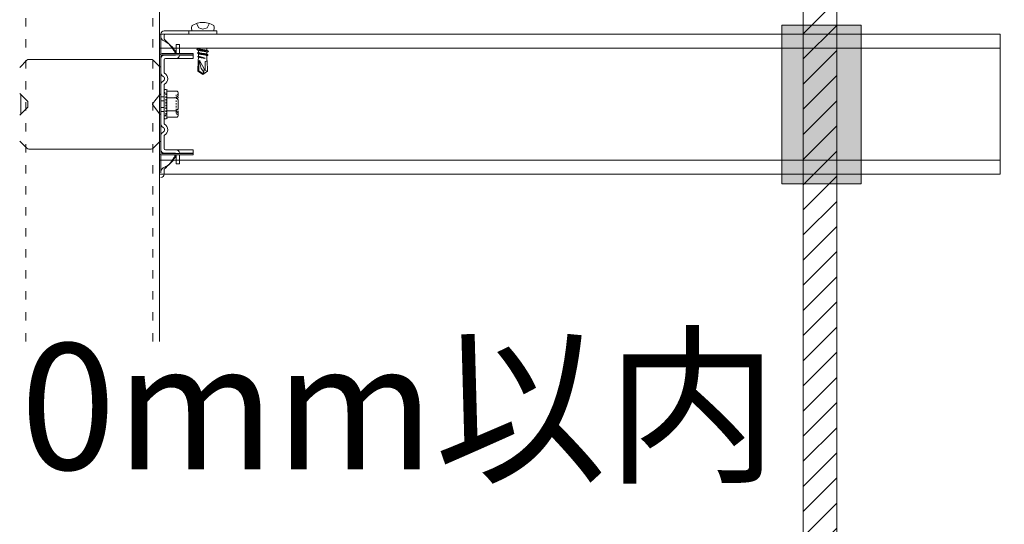
# Model space of a CAD drawing. Units: millimetres. Extents: x -4640 to 5402, y 7532 to 10228.
# Drawn here: x -323 to -253, y 9195 to 9231 of the extents above; entities that cross this region are included whole.
import ezdxf

# ---------------------------------------------------------------- set-up
doc = ezdxf.new("R2010")
doc.units = ezdxf.units.MM
for name, pattern in [('ACAD_ISO03W100', [30, 12, -18]), ('DASHED', [19.05, 12.7, -6.35]), ('DIVIDE', [1.25, 0.5, -0.25, 0, -0.25, 0, -0.25]), ('DOT', [0.25, 0, -0.25])]:
    doc.linetypes.add(name, pattern=pattern)
doc.layers.get('0').update_dxf_attribs({"lineweight": 18})
doc.layers.get('Defpoints').update_dxf_attribs({"lineweight": 9})
doc.layers.add('下地', color=7, linetype='Continuous', lineweight=9)
doc.layers.add('寸法', color=4, linetype='Continuous', lineweight=9)
doc.styles.add('明朝', font='txt')
doc.dimstyles.new('納まり図', dxfattribs={"dimscale": 3, "dimtxt": 3, "dimasz": 1.1, "dimexe": 0, "dimexo": 5, "dimgap": 1, "dimtad": 1, "dimdec": 1, "dimdsep": 46, "dimtxsty": '明朝', "dimblk": 'ORIGIN', "dimcen": 3, "dimclrd": 256, "dimclre": 256, "dimclrt": 7, "dimadec": 0, "dimazin": 0, "dimtfac": 1, "dimtdec": 1, "dimtix": 1, "dimtmove": 1, "dimatfit": 2, "dimldrblk": 'OPEN30', "dimfxl": 1, "dimlwd": -1, "dimlwe": -1, "dimarcsym": 0})

# ---------------------------------------------------------------- blocks, each defined once
blk = doc.blocks.new('_Origin')
at = {"color": 0, "linetype": 'ByBlock', "lineweight": -2}
blk.add_line((0, 0), (-1, 0), dxfattribs=at)
blk.add_circle((0, 0), 0.5, dxfattribs=at)
blk = doc.blocks.new('*D40')
at = {"layer": 'Defpoints', "color": 0, "transparency": 16777216}
for p in [(-266.457, 9177.97), (-252.906, 9164.849), (-266.457, 9158.713)]:
    blk.add_point(p, dxfattribs=at)
at = {"layer": '寸法', "transparency": 16777216}
for p, q in [((-271.781, 9193.397), (-334.61, 9193.397)), ((-259.682, 9177.97), (-271.781, 9193.397)), ((-252.906, 9179.849), (-252.906, 9177.97)), ((-266.457, 9173.713), (-266.457, 9177.97)), ((-256.206, 9177.97), (-263.157, 9177.97))]:
    blk.add_line(p, q, dxfattribs=at)
at = {"layer": '寸法', "transparency": 16777216, "xscale": 3.3, "yscale": 3.3, "zscale": 3.3, "rotation": 180}
blk.add_blockref('_Origin', (-266.457, 9177.97), dxfattribs=at)
at = {"layer": '寸法', "transparency": 16777216, "xscale": 3.3, "yscale": 3.3, "zscale": 3.3}
blk.add_blockref('_Origin', (-252.906, 9177.97), dxfattribs=at)
at = {"layer": '寸法', "color": 7, "transparency": 16777216, "insert": (-303.196, 9202.311), "char_height": 9, "attachment_point": 5, "style": '明朝'}
blk.add_mtext('150mm以内', dxfattribs=at)
blk = doc.blocks.new('_Open30')
at = {"color": 0, "linetype": 'ByBlock', "lineweight": -2}
for p, q in [((-1, 0.268), (0, 0)), ((0, 0), (-1, -0.268)), ((0, 0), (-1, 0))]:
    blk.add_line(p, q, dxfattribs=at)

msp = doc.modelspace()

# ---------------------------------------------------------------- hatches: boundary and pattern name
at = {"layer": '下地'}
h = msp.add_hatch(dxfattribs=at)
h.set_pattern_fill('ANSI31', color=1, scale=0.4)
h.set_pattern_definition([(45, (-6097.5163, 8948.1367), (-0.8980256, 0.8980256), [])])
h.paths.add_polyline_path([(-267.555, 9051.765), (-265.155, 9051.765), (-265.155, 9397.074), (-267.555, 9397.074)])
h = msp.add_hatch(color=1, dxfattribs=at)
h.dxf.hatch_style = 1
h.paths.add_polyline_path([(-269.087, 9230.713), (-263.419, 9230.713), (-263.419, 9219.38), (-269.087, 9219.38)])

# ---------------------------------------------------------------- linework, layer by layer
at = {"ltscale": 0.1}
for p, q in [((-313.408, 9228.659), (-313.408, 9230.066)), ((-309.408, 9230.306), (-313.168, 9230.306)), ((-313.168, 9230.306), (-309.408, 9230.306)), ((-313.168, 9229.706), (-313.168, 9229.966)), ((-309.408, 9230.066), (-313.068, 9230.066)), ((-311.408, 9230.306), (-311.408, 9230.066)), ((-311.163, 9230.306), (-309.636, 9230.306)), ((-309.408, 9230.306), (-309.408, 9230.066)), ((-312.308, 9228.686), (-312.308, 9229.326)), ((-312.068, 9229.326), (-312.308, 9229.326)), ((-312.068, 9228.686), (-312.068, 9229.326)), ((-310.716, 9229.066), (-310.716, 9229.051)), ((-310.118, 9229.051), (-310.118, 9228.906)), ((-313.508, 9228.486), (-313.508, 9227.766)), ((-313.408, 9227.31), (-313.408, 9228.486)), ((-313.408, 9228.486), (-313.408, 9221.646)), ((-311.108, 9228.686), (-313.308, 9228.686)), ((-311.108, 9228.586), (-313.308, 9228.586)), ((-312.408, 9228.566), (-313.168, 9228.566)), ((-312.068, 9228.566), (-312.068, 9228.586)), ((-311.108, 9228.566), (-312.068, 9228.566)), ((-311.108, 9228.586), (-311.108, 9228.686)), ((-311.108, 9228.326), (-311.108, 9228.566)), ((-310.711, 9228.401), (-310.731, 9228.193)), ((-310.716, 9228.903), (-310.716, 9228.771)), ((-310.711, 9228.646), (-310.711, 9228.513)), ((-310.711, 9228.396), (-310.711, 9228.358)), ((-310.118, 9228.771), (-310.118, 9228.626)), ((-310.113, 9228.513), (-310.113, 9228.263)), ((-323.48, 9227.694), (-322.967, 9228.207)), ((-322.825, 9228.266), (-314.091, 9228.266)), ((-313.476, 9227.734), (-313.95, 9228.207)), ((-313.168, 9227.31), (-313.168, 9228.226)), ((-312.067, 9228.326), (-313.068, 9228.326)), ((-311.108, 9228.326), (-312.067, 9228.326)), ((-310.113, 9228.301), (-310.096, 9228.056)), ((-313.408, 9223.67), (-313.408, 9226.461)), ((-313.168, 9223.67), (-313.168, 9226.461)), ((-323.48, 9225.837), (-322.908, 9225.266)), ((-313.48, 9225.77), (-313.99, 9225.09)), ((-313.408, 9225.746), (-313.408, 9224.386)), ((-313.168, 9226.058), (-313.168, 9224.073)), ((-313.016, 9226.106), (-313.121, 9226.106)), ((-312.968, 9224.073), (-312.968, 9226.058)), ((-312.968, 9225.996), (-312.301, 9225.996)), ((-312.163, 9225.858), (-312.163, 9225.771)), ((-323.48, 9224.294), (-322.908, 9224.866)), ((-322.908, 9225.266), (-322.908, 9224.866)), ((-313.48, 9224.362), (-313.99, 9225.042)), ((-312.163, 9225.296), (-312.163, 9224.831)), ((-312.301, 9224.143), (-312.968, 9224.143)), ((-312.163, 9224.356), (-312.163, 9224.281)), ((-313.121, 9224.026), (-313.016, 9224.026)), ((-313.408, 9221.646), (-313.408, 9222.821)), ((-313.168, 9221.906), (-313.168, 9222.821)), ((-323.48, 9222.437), (-322.967, 9221.924)), ((-313.476, 9222.397), (-313.95, 9221.924)), ((-313.508, 9221.646), (-313.508, 9222.366)), ((-314.091, 9221.866), (-322.825, 9221.866)), ((-313.408, 9220.166), (-313.408, 9221.472)), ((-311.108, 9221.546), (-313.308, 9221.546)), ((-311.108, 9221.446), (-313.308, 9221.446)), ((-312.408, 9221.566), (-313.168, 9221.566)), ((-312.067, 9221.806), (-313.068, 9221.806)), ((-312.308, 9221.446), (-312.308, 9220.806)), ((-311.108, 9221.566), (-312.068, 9221.566)), ((-312.068, 9221.566), (-312.068, 9221.546)), ((-312.068, 9221.446), (-312.068, 9220.806)), ((-311.108, 9221.806), (-312.067, 9221.806)), ((-311.108, 9221.806), (-311.108, 9221.566)), ((-311.108, 9221.446), (-311.108, 9221.546)), ((-312.068, 9220.806), (-312.308, 9220.806)), ((-313.168, 9220.066), (-313.168, 9220.426))]:
    msp.add_line(p, q, dxfattribs=at)
at = {"linetype": 'DASHED', "ltscale": 0.1}
for p, q in [((-313.168, 9225.586), (-313.408, 9225.586)), ((-313.408, 9225.306), (-313.168, 9225.306)), ((-313.408, 9224.826), (-313.168, 9224.826)), ((-313.168, 9224.546), (-313.408, 9224.546))]:
    msp.add_line(p, q, dxfattribs=at)
at = {"color": 7, "linetype": 'DIVIDE', "ltscale": 0.1}
msp.add_line((-312.163, 9225.798), (-312.163, 9224.291), dxfattribs=at)
at = {"ltscale": 0.1}
for points in [[(-311.178, 9230.683), (-311.201, 9230.611), (-311.211, 9230.536), (-311.208, 9230.458), (-311.193, 9230.383), (-311.166, 9230.311), (-311.161, 9230.301)], [(-309.626, 9230.686), (-309.723, 9230.741), (-309.823, 9230.788), (-309.926, 9230.828), (-310.033, 9230.858), (-310.143, 9230.881), (-310.253, 9230.896), (-310.366, 9230.903), (-310.481, 9230.901), (-310.591, 9230.891), (-310.701, 9230.871), (-310.811, 9230.846), (-310.916, 9230.811), (-311.018, 9230.768), (-311.116, 9230.716), (-311.183, 9230.678)], [(-310.853, 9230.841), (-310.686, 9230.521), (-310.398, 9230.418), (-310.108, 9230.521), (-309.948, 9230.813)], [(-309.643, 9230.298), (-309.616, 9230.371), (-309.598, 9230.446), (-309.596, 9230.523), (-309.606, 9230.598), (-309.628, 9230.671), (-309.633, 9230.688)], [(-310.721, 9229.056), (-310.723, 9229.053), (-310.726, 9229.053), (-310.728, 9229.053), (-310.731, 9229.051), (-310.733, 9229.051), (-310.736, 9229.048), (-310.738, 9229.048), (-310.741, 9229.046), (-310.743, 9229.046), (-310.746, 9229.043), (-310.748, 9229.043), (-310.751, 9229.041), (-310.753, 9229.041), (-310.756, 9229.038), (-310.758, 9229.038), (-310.761, 9229.036), (-310.763, 9229.036), (-310.766, 9229.033), (-310.768, 9229.033), (-310.771, 9229.031), (-310.773, 9229.031), (-310.776, 9229.028), (-310.778, 9229.028), (-310.781, 9229.026), (-310.783, 9229.026), (-310.786, 9229.023), (-310.788, 9229.023), (-310.791, 9229.023), (-310.793, 9229.021), (-310.796, 9229.018), (-310.798, 9229.018), (-310.801, 9229.016), (-310.803, 9229.013), (-310.806, 9229.013), (-310.808, 9229.013), (-310.811, 9229.011), (-310.813, 9229.011), (-310.816, 9229.008), (-310.818, 9229.006), (-310.821, 9229.003), (-310.823, 9229.003), (-310.826, 9229.001), (-310.828, 9229.001), (-310.831, 9228.998), (-310.833, 9228.996), (-310.836, 9228.993), (-310.838, 9228.991), (-310.841, 9228.988), (-310.843, 9228.986), (-310.846, 9228.983), (-310.846, 9228.981), (-310.843, 9228.978), (-310.841, 9228.976), (-310.838, 9228.976), (-310.836, 9228.973), (-310.833, 9228.973), (-310.828, 9228.971), (-310.821, 9228.971), (-310.816, 9228.968), (-310.808, 9228.966), (-310.803, 9228.966), (-310.796, 9228.963), (-310.791, 9228.963), (-310.783, 9228.961), (-310.776, 9228.958), (-310.771, 9228.958), (-310.763, 9228.956), (-310.758, 9228.956), (-310.751, 9228.953), (-310.746, 9228.953), (-310.738, 9228.951), (-310.733, 9228.951), (-310.726, 9228.951), (-310.721, 9228.948), (-310.713, 9228.948), (-310.708, 9228.946), (-310.701, 9228.946), (-310.693, 9228.943), (-310.688, 9228.943), (-310.681, 9228.943), (-310.676, 9228.941), (-310.668, 9228.941), (-310.663, 9228.941), (-310.656, 9228.938), (-310.651, 9228.938), (-310.643, 9228.938), (-310.636, 9228.936), (-310.631, 9228.936), (-310.623, 9228.936), (-310.618, 9228.933), (-310.611, 9228.933), (-310.603, 9228.933), (-310.598, 9228.933), (-310.591, 9228.931), (-310.586, 9228.931), (-310.578, 9228.931), (-310.571, 9228.931), (-310.566, 9228.928), (-310.558, 9228.928), (-310.553, 9228.928), (-310.546, 9228.928), (-310.538, 9228.926), (-310.533, 9228.926), (-310.526, 9228.926), (-310.521, 9228.926), (-310.513, 9228.926), (-310.506, 9228.923), (-310.501, 9228.923), (-310.493, 9228.923), (-310.488, 9228.923), (-310.481, 9228.923), (-310.473, 9228.921), (-310.468, 9228.921), (-310.461, 9228.921), (-310.456, 9228.921), (-310.448, 9228.921), (-310.441, 9228.918), (-310.436, 9228.918), (-310.428, 9228.918), (-310.421, 9228.918), (-310.416, 9228.918), (-310.408, 9228.918), (-310.403, 9228.916), (-310.396, 9228.916), (-310.388, 9228.916), (-310.383, 9228.916), (-310.376, 9228.916), (-310.371, 9228.913), (-310.363, 9228.913), (-310.356, 9228.913), (-310.351, 9228.913), (-310.343, 9228.913), (-310.338, 9228.911), (-310.331, 9228.911), (-310.323, 9228.911), (-310.318, 9228.911), (-310.311, 9228.911), (-310.306, 9228.908), (-310.298, 9228.908), (-310.291, 9228.908), (-310.286, 9228.908), (-310.278, 9228.906), (-310.273, 9228.906), (-310.266, 9228.906), (-310.258, 9228.906), (-310.253, 9228.903), (-310.246, 9228.903), (-310.241, 9228.903), (-310.233, 9228.903), (-310.226, 9228.901), (-310.221, 9228.901), (-310.213, 9228.901), (-310.208, 9228.898), (-310.201, 9228.898), (-310.193, 9228.898), (-310.188, 9228.896), (-310.181, 9228.896), (-310.176, 9228.896), (-310.168, 9228.893), (-310.163, 9228.893), (-310.156, 9228.891), (-310.151, 9228.891), (-310.143, 9228.891), (-310.136, 9228.888), (-310.131, 9228.888), (-310.123, 9228.886), (-310.118, 9228.886), (-310.111, 9228.883), (-310.106, 9228.883), (-310.098, 9228.881), (-310.093, 9228.881), (-310.086, 9228.878), (-310.081, 9228.878), (-310.073, 9228.876), (-310.068, 9228.876), (-310.061, 9228.873), (-310.053, 9228.873), (-310.048, 9228.871), (-310.041, 9228.868), (-310.036, 9228.868), (-310.028, 9228.866), (-310.023, 9228.863), (-310.016, 9228.863), (-310.011, 9228.861), (-310.008, 9228.861), (-310.006, 9228.858), (-310.003, 9228.858), (-310.001, 9228.856), (-309.998, 9228.856), (-309.998, 9228.853), (-309.998, 9228.851), (-309.998, 9228.848), (-309.998, 9228.846), (-309.998, 9228.843), (-310.001, 9228.841), (-310.003, 9228.838), (-310.006, 9228.836), (-310.008, 9228.833), (-310.011, 9228.831), (-310.013, 9228.831), (-310.016, 9228.828), (-310.018, 9228.826), (-310.021, 9228.826), (-310.023, 9228.823), (-310.026, 9228.821), (-310.028, 9228.818), (-310.031, 9228.818), (-310.033, 9228.816), (-310.036, 9228.816), (-310.038, 9228.813), (-310.041, 9228.813), (-310.043, 9228.811), (-310.046, 9228.808), (-310.048, 9228.808), (-310.051, 9228.806), (-310.053, 9228.806), (-310.056, 9228.803), (-310.058, 9228.803), (-310.061, 9228.801), (-310.063, 9228.801), (-310.066, 9228.798), (-310.068, 9228.798), (-310.071, 9228.796), (-310.073, 9228.796), (-310.076, 9228.793), (-310.078, 9228.791), (-310.081, 9228.791), (-310.083, 9228.788), (-310.086, 9228.788), (-310.088, 9228.786), (-310.091, 9228.786), (-310.093, 9228.783), (-310.096, 9228.783), (-310.098, 9228.781), (-310.101, 9228.781), (-310.103, 9228.781), (-310.106, 9228.778), (-310.108, 9228.776), (-310.111, 9228.776), (-310.113, 9228.773), (-310.116, 9228.773), (-310.118, 9228.773), (-310.121, 9228.771)], [(-310.721, 9229.058), (-310.718, 9229.056), (-310.718, 9229.053), (-310.716, 9229.051), (-310.713, 9229.048), (-310.711, 9229.046), (-310.708, 9229.043), (-310.708, 9229.041), (-310.706, 9229.038), (-310.706, 9229.036), (-310.703, 9229.033), (-310.701, 9229.031), (-310.698, 9229.028), (-310.696, 9229.026), (-310.696, 9229.023), (-310.693, 9229.023), (-310.691, 9229.021), (-310.688, 9229.018), (-310.686, 9229.016), (-310.683, 9229.016), (-310.681, 9229.013), (-310.678, 9229.011), (-310.676, 9229.011), (-310.673, 9229.008), (-310.671, 9229.008), (-310.668, 9229.006), (-310.666, 9229.006), (-310.663, 9229.006), (-310.658, 9229.006), (-310.656, 9229.003), (-310.651, 9229.003), (-310.646, 9229.001), (-310.643, 9229.001), (-310.638, 9229.001), (-310.633, 9228.998), (-310.631, 9228.998), (-310.626, 9228.998), (-310.623, 9228.996), (-310.618, 9228.996), (-310.613, 9228.996), (-310.611, 9228.993), (-310.606, 9228.993), (-310.601, 9228.993), (-310.598, 9228.991), (-310.593, 9228.991), (-310.588, 9228.991), (-310.586, 9228.988), (-310.581, 9228.988), (-310.576, 9228.988), (-310.573, 9228.986), (-310.568, 9228.986), (-310.563, 9228.986), (-310.561, 9228.983), (-310.556, 9228.983), (-310.551, 9228.983), (-310.548, 9228.983), (-310.543, 9228.981), (-310.538, 9228.981), (-310.536, 9228.981), (-310.531, 9228.978), (-310.526, 9228.978), (-310.523, 9228.978), (-310.518, 9228.978), (-310.513, 9228.976), (-310.508, 9228.976), (-310.506, 9228.976), (-310.501, 9228.976), (-310.496, 9228.973), (-310.493, 9228.973), (-310.488, 9228.973), (-310.483, 9228.973), (-310.481, 9228.971), (-310.476, 9228.971), (-310.471, 9228.971), (-310.468, 9228.971), (-310.463, 9228.968), (-310.458, 9228.968), (-310.456, 9228.968), (-310.451, 9228.968), (-310.446, 9228.966), (-310.443, 9228.966), (-310.438, 9228.966), (-310.433, 9228.966), (-310.428, 9228.963), (-310.426, 9228.963), (-310.421, 9228.963), (-310.416, 9228.963), (-310.413, 9228.961), (-310.408, 9228.961), (-310.403, 9228.961), (-310.401, 9228.961), (-310.396, 9228.958), (-310.391, 9228.958), (-310.388, 9228.958), (-310.383, 9228.958), (-310.378, 9228.958), (-310.376, 9228.956), (-310.371, 9228.956), (-310.366, 9228.956), (-310.363, 9228.956), (-310.358, 9228.953), (-310.353, 9228.953), (-310.348, 9228.953), (-310.346, 9228.953), (-310.341, 9228.951), (-310.336, 9228.951), (-310.333, 9228.951), (-310.328, 9228.951), (-310.323, 9228.948), (-310.321, 9228.948), (-310.316, 9228.948), (-310.311, 9228.948), (-310.308, 9228.946), (-310.303, 9228.946), (-310.298, 9228.946), (-310.296, 9228.946), (-310.291, 9228.943), (-310.286, 9228.943), (-310.283, 9228.943), (-310.278, 9228.943), (-310.273, 9228.941), (-310.268, 9228.941), (-310.266, 9228.941), (-310.261, 9228.941), (-310.256, 9228.938), (-310.253, 9228.938), (-310.248, 9228.938), (-310.243, 9228.936), (-310.241, 9228.936), (-310.236, 9228.936), (-310.231, 9228.936), (-310.228, 9228.933), (-310.223, 9228.933), (-310.218, 9228.933), (-310.216, 9228.931), (-310.211, 9228.931), (-310.206, 9228.931), (-310.203, 9228.928), (-310.198, 9228.928), (-310.193, 9228.928), (-310.191, 9228.926), (-310.186, 9228.926), (-310.181, 9228.926), (-310.178, 9228.923), (-310.173, 9228.923), (-310.168, 9228.923), (-310.166, 9228.921), (-310.161, 9228.921), (-310.158, 9228.921), (-310.153, 9228.918), (-310.148, 9228.918), (-310.146, 9228.918), (-310.141, 9228.916), (-310.136, 9228.916), (-310.133, 9228.913), (-310.128, 9228.913), (-310.126, 9228.913), (-310.123, 9228.913), (-310.121, 9228.911), (-310.118, 9228.911), (-310.116, 9228.911), (-310.113, 9228.908), (-310.111, 9228.908), (-310.108, 9228.908), (-310.106, 9228.906), (-310.103, 9228.906), (-310.101, 9228.906), (-310.098, 9228.903), (-310.096, 9228.903), (-310.093, 9228.901), (-310.091, 9228.901), (-310.088, 9228.901), (-310.086, 9228.898), (-310.083, 9228.896), (-310.081, 9228.896), (-310.078, 9228.896), (-310.076, 9228.893), (-310.073, 9228.891), (-310.071, 9228.891), (-310.068, 9228.888), (-310.066, 9228.888), (-310.063, 9228.886), (-310.061, 9228.886), (-310.058, 9228.883), (-310.056, 9228.881), (-310.053, 9228.881), (-310.051, 9228.878), (-310.048, 9228.878), (-310.046, 9228.876), (-310.043, 9228.873), (-310.041, 9228.873), (-310.038, 9228.871), (-310.036, 9228.868), (-310.033, 9228.866), (-310.031, 9228.866), (-310.028, 9228.863), (-310.026, 9228.861), (-310.023, 9228.861), (-310.021, 9228.858), (-310.018, 9228.856), (-310.016, 9228.853), (-310.013, 9228.851), (-310.011, 9228.851), (-310.008, 9228.848), (-310.006, 9228.846), (-310.003, 9228.846), (-310.001, 9228.843)], [(-310.116, 9229.043), (-310.118, 9229.046), (-310.118, 9229.048), (-310.121, 9229.051), (-310.123, 9229.053), (-310.126, 9229.056), (-310.128, 9229.058), (-310.128, 9229.061), (-310.131, 9229.063), (-310.131, 9229.066)], [(-310.091, 9229.066), (-310.093, 9229.063), (-310.096, 9229.063), (-310.098, 9229.061), (-310.101, 9229.061), (-310.103, 9229.061), (-310.106, 9229.058), (-310.108, 9229.056), (-310.111, 9229.056), (-310.113, 9229.053), (-310.116, 9229.053), (-310.118, 9229.053), (-310.121, 9229.051)], [(-310.116, 9228.763), (-310.118, 9228.766), (-310.118, 9228.768), (-310.121, 9228.771), (-310.123, 9228.773), (-310.126, 9228.776), (-310.128, 9228.778), (-310.128, 9228.781), (-310.131, 9228.783), (-310.131, 9228.786), (-310.133, 9228.788), (-310.136, 9228.791), (-310.138, 9228.793), (-310.141, 9228.796), (-310.143, 9228.798), (-310.146, 9228.801), (-310.148, 9228.803), (-310.151, 9228.806), (-310.153, 9228.806), (-310.156, 9228.808), (-310.158, 9228.811), (-310.161, 9228.811), (-310.163, 9228.813), (-310.166, 9228.813), (-310.168, 9228.816), (-310.171, 9228.816), (-310.173, 9228.816), (-310.178, 9228.816), (-310.181, 9228.818), (-310.186, 9228.818), (-310.191, 9228.821), (-310.193, 9228.821), (-310.198, 9228.821), (-310.203, 9228.823), (-310.206, 9228.823), (-310.211, 9228.823), (-310.213, 9228.826), (-310.218, 9228.826), (-310.223, 9228.826), (-310.226, 9228.828), (-310.231, 9228.828), (-310.236, 9228.828), (-310.238, 9228.831), (-310.243, 9228.831), (-310.248, 9228.831), (-310.251, 9228.833), (-310.256, 9228.833), (-310.261, 9228.833), (-310.263, 9228.836), (-310.268, 9228.836), (-310.273, 9228.836), (-310.276, 9228.838), (-310.281, 9228.838), (-310.286, 9228.838), (-310.288, 9228.838), (-310.293, 9228.841), (-310.298, 9228.841), (-310.301, 9228.841), (-310.306, 9228.843), (-310.311, 9228.843), (-310.313, 9228.843), (-310.318, 9228.843), (-310.323, 9228.846), (-310.328, 9228.846), (-310.331, 9228.846), (-310.336, 9228.846), (-310.341, 9228.848), (-310.343, 9228.848), (-310.348, 9228.848), (-310.353, 9228.848), (-310.356, 9228.851), (-310.361, 9228.851), (-310.366, 9228.851), (-310.368, 9228.851), (-310.373, 9228.853), (-310.378, 9228.853), (-310.381, 9228.853), (-310.386, 9228.853), (-310.391, 9228.856), (-310.393, 9228.856), (-310.398, 9228.856), (-310.403, 9228.856), (-310.408, 9228.858), (-310.411, 9228.858), (-310.416, 9228.858), (-310.421, 9228.858), (-310.423, 9228.861), (-310.428, 9228.861), (-310.433, 9228.861), (-310.436, 9228.861), (-310.441, 9228.861), (-310.446, 9228.863), (-310.448, 9228.863), (-310.453, 9228.863), (-310.458, 9228.863), (-310.461, 9228.866), (-310.466, 9228.866), (-310.471, 9228.866), (-310.473, 9228.866), (-310.478, 9228.868), (-310.483, 9228.868), (-310.488, 9228.868), (-310.491, 9228.868), (-310.496, 9228.871), (-310.501, 9228.871), (-310.503, 9228.871), (-310.508, 9228.871), (-310.513, 9228.873), (-310.516, 9228.873), (-310.521, 9228.873), (-310.526, 9228.873), (-310.528, 9228.876), (-310.533, 9228.876), (-310.538, 9228.876), (-310.541, 9228.876), (-310.546, 9228.878), (-310.551, 9228.878), (-310.553, 9228.878), (-310.558, 9228.878), (-310.563, 9228.881), (-310.568, 9228.881), (-310.571, 9228.881), (-310.576, 9228.881), (-310.581, 9228.883), (-310.583, 9228.883), (-310.588, 9228.883), (-310.593, 9228.886), (-310.596, 9228.886), (-310.601, 9228.886), (-310.606, 9228.886), (-310.608, 9228.888), (-310.613, 9228.888), (-310.618, 9228.888), (-310.621, 9228.891), (-310.626, 9228.891), (-310.631, 9228.891), (-310.633, 9228.893), (-310.638, 9228.893), (-310.643, 9228.893), (-310.646, 9228.896), (-310.651, 9228.896), (-310.656, 9228.896), (-310.658, 9228.898), (-310.663, 9228.898), (-310.668, 9228.898), (-310.671, 9228.901), (-310.676, 9228.901), (-310.678, 9228.901), (-310.683, 9228.903), (-310.688, 9228.903), (-310.691, 9228.903), (-310.696, 9228.906), (-310.701, 9228.906), (-310.703, 9228.908), (-310.708, 9228.908), (-310.711, 9228.908), (-310.713, 9228.908), (-310.716, 9228.911), (-310.718, 9228.911), (-310.721, 9228.911), (-310.723, 9228.913), (-310.726, 9228.913), (-310.728, 9228.913), (-310.731, 9228.916), (-310.733, 9228.916), (-310.736, 9228.916), (-310.738, 9228.918), (-310.741, 9228.918), (-310.743, 9228.921), (-310.746, 9228.921), (-310.748, 9228.921), (-310.751, 9228.923), (-310.753, 9228.926), (-310.756, 9228.926), (-310.758, 9228.926), (-310.761, 9228.928), (-310.763, 9228.931), (-310.766, 9228.931), (-310.768, 9228.933), (-310.771, 9228.933), (-310.773, 9228.936), (-310.776, 9228.936), (-310.778, 9228.938), (-310.781, 9228.941), (-310.783, 9228.941), (-310.786, 9228.943), (-310.788, 9228.943), (-310.791, 9228.946), (-310.793, 9228.948), (-310.796, 9228.948), (-310.798, 9228.951), (-310.801, 9228.953), (-310.803, 9228.956), (-310.806, 9228.956), (-310.808, 9228.958), (-310.811, 9228.961), (-310.813, 9228.961), (-310.816, 9228.963), (-310.818, 9228.966), (-310.821, 9228.968), (-310.823, 9228.971), (-310.826, 9228.971), (-310.828, 9228.973), (-310.831, 9228.976), (-310.833, 9228.976), (-310.836, 9228.978)], [(-310.716, 9228.771), (-310.718, 9228.768), (-310.721, 9228.768), (-310.723, 9228.768), (-310.726, 9228.766), (-310.728, 9228.766), (-310.731, 9228.763), (-310.733, 9228.763), (-310.736, 9228.763), (-310.738, 9228.761), (-310.741, 9228.761), (-310.743, 9228.758), (-310.746, 9228.758), (-310.748, 9228.756), (-310.751, 9228.756), (-310.753, 9228.753), (-310.756, 9228.753), (-310.758, 9228.751), (-310.761, 9228.751), (-310.763, 9228.748), (-310.766, 9228.748), (-310.768, 9228.748), (-310.771, 9228.746), (-310.773, 9228.746), (-310.776, 9228.743), (-310.778, 9228.743), (-310.781, 9228.741), (-310.783, 9228.741), (-310.786, 9228.738), (-310.788, 9228.736), (-310.791, 9228.733), (-310.793, 9228.733), (-310.796, 9228.731), (-310.798, 9228.728), (-310.801, 9228.726), (-310.801, 9228.723), (-310.798, 9228.721), (-310.796, 9228.718), (-310.793, 9228.716), (-310.791, 9228.716), (-310.788, 9228.713), (-310.786, 9228.713), (-310.781, 9228.711), (-310.776, 9228.711), (-310.768, 9228.708), (-310.763, 9228.708), (-310.758, 9228.706), (-310.753, 9228.706), (-310.748, 9228.703), (-310.741, 9228.703), (-310.736, 9228.701), (-310.731, 9228.701), (-310.726, 9228.698), (-310.721, 9228.698), (-310.713, 9228.696), (-310.708, 9228.696), (-310.703, 9228.693), (-310.698, 9228.693), (-310.693, 9228.691), (-310.686, 9228.691), (-310.681, 9228.688), (-310.676, 9228.688), (-310.671, 9228.688), (-310.663, 9228.686), (-310.658, 9228.686), (-310.653, 9228.683), (-310.648, 9228.683), (-310.641, 9228.683), (-310.636, 9228.681), (-310.631, 9228.681), (-310.626, 9228.678), (-310.618, 9228.678), (-310.613, 9228.678), (-310.608, 9228.676), (-310.603, 9228.676), (-310.596, 9228.676), (-310.591, 9228.673), (-310.586, 9228.673), (-310.581, 9228.673), (-310.573, 9228.671), (-310.568, 9228.671), (-310.563, 9228.671), (-310.556, 9228.668), (-310.551, 9228.668), (-310.546, 9228.668), (-310.541, 9228.666), (-310.533, 9228.666), (-310.528, 9228.666), (-310.523, 9228.663), (-310.518, 9228.663), (-310.511, 9228.663), (-310.506, 9228.661), (-310.501, 9228.661), (-310.493, 9228.661), (-310.488, 9228.661), (-310.483, 9228.658), (-310.478, 9228.658), (-310.471, 9228.658), (-310.466, 9228.656), (-310.461, 9228.656), (-310.453, 9228.656), (-310.448, 9228.656), (-310.443, 9228.653), (-310.438, 9228.653), (-310.431, 9228.653), (-310.426, 9228.651), (-310.421, 9228.651), (-310.413, 9228.651), (-310.408, 9228.651), (-310.403, 9228.648), (-310.398, 9228.648), (-310.391, 9228.648), (-310.386, 9228.646), (-310.381, 9228.646), (-310.373, 9228.646), (-310.368, 9228.643), (-310.363, 9228.643), (-310.358, 9228.643), (-310.351, 9228.643), (-310.346, 9228.641), (-310.341, 9228.641), (-310.333, 9228.641), (-310.328, 9228.638), (-310.323, 9228.638), (-310.318, 9228.638), (-310.311, 9228.636), (-310.306, 9228.636), (-310.301, 9228.636), (-310.296, 9228.633), (-310.288, 9228.633), (-310.283, 9228.633), (-310.278, 9228.631), (-310.271, 9228.631), (-310.266, 9228.631), (-310.261, 9228.628), (-310.256, 9228.628), (-310.248, 9228.628), (-310.243, 9228.626), (-310.238, 9228.626), (-310.233, 9228.626), (-310.226, 9228.623), (-310.221, 9228.623), (-310.216, 9228.621), (-310.211, 9228.621), (-310.203, 9228.621), (-310.198, 9228.618), (-310.193, 9228.618), (-310.188, 9228.616), (-310.181, 9228.616), (-310.176, 9228.613), (-310.171, 9228.613), (-310.166, 9228.613), (-310.158, 9228.611), (-310.153, 9228.611), (-310.148, 9228.608), (-310.143, 9228.608), (-310.138, 9228.606), (-310.131, 9228.606), (-310.126, 9228.603), (-310.121, 9228.603), (-310.116, 9228.601), (-310.111, 9228.601), (-310.103, 9228.598), (-310.098, 9228.596), (-310.093, 9228.596), (-310.088, 9228.593), (-310.083, 9228.593), (-310.076, 9228.591), (-310.071, 9228.591), (-310.066, 9228.588), (-310.063, 9228.588), (-310.061, 9228.588), (-310.058, 9228.586), (-310.056, 9228.586), (-310.053, 9228.583), (-310.051, 9228.583), (-310.048, 9228.581), (-310.046, 9228.578), (-310.043, 9228.576), (-310.043, 9228.573), (-310.046, 9228.573), (-310.046, 9228.571), (-310.046, 9228.568), (-310.048, 9228.566), (-310.051, 9228.563), (-310.053, 9228.561), (-310.056, 9228.558), (-310.058, 9228.556), (-310.061, 9228.553), (-310.063, 9228.551), (-310.066, 9228.551), (-310.068, 9228.548), (-310.071, 9228.546), (-310.073, 9228.546), (-310.076, 9228.543), (-310.078, 9228.543), (-310.081, 9228.541), (-310.083, 9228.541), (-310.086, 9228.538), (-310.088, 9228.536), (-310.091, 9228.536), (-310.093, 9228.533), (-310.096, 9228.533), (-310.098, 9228.531), (-310.101, 9228.531), (-310.103, 9228.531), (-310.106, 9228.528), (-310.108, 9228.526), (-310.111, 9228.526), (-310.113, 9228.523), (-310.116, 9228.523), (-310.118, 9228.523), (-310.121, 9228.521)], [(-310.121, 9228.518), (-310.123, 9228.521), (-310.123, 9228.523), (-310.126, 9228.526), (-310.128, 9228.526), (-310.131, 9228.528), (-310.133, 9228.531), (-310.136, 9228.533), (-310.138, 9228.536), (-310.138, 9228.538), (-310.141, 9228.541), (-310.143, 9228.543), (-310.146, 9228.543), (-310.148, 9228.546), (-310.151, 9228.548), (-310.153, 9228.548), (-310.156, 9228.551), (-310.158, 9228.553), (-310.161, 9228.556), (-310.163, 9228.558), (-310.166, 9228.558), (-310.168, 9228.561), (-310.171, 9228.563), (-310.173, 9228.566), (-310.176, 9228.566), (-310.178, 9228.568), (-310.181, 9228.568), (-310.183, 9228.571), (-310.186, 9228.571), (-310.188, 9228.573), (-310.191, 9228.573), (-310.193, 9228.576), (-310.196, 9228.576), (-310.198, 9228.576), (-310.201, 9228.576), (-310.206, 9228.578), (-310.208, 9228.578), (-310.213, 9228.578), (-310.216, 9228.581), (-310.221, 9228.581), (-310.223, 9228.581), (-310.228, 9228.583), (-310.231, 9228.583), (-310.236, 9228.583), (-310.238, 9228.586), (-310.243, 9228.586), (-310.246, 9228.586), (-310.251, 9228.586), (-310.253, 9228.588), (-310.258, 9228.588), (-310.261, 9228.588), (-310.266, 9228.591), (-310.268, 9228.591), (-310.273, 9228.591), (-310.276, 9228.591), (-310.281, 9228.593), (-310.283, 9228.593), (-310.288, 9228.593), (-310.291, 9228.593), (-310.296, 9228.596), (-310.298, 9228.596), (-310.303, 9228.596), (-310.306, 9228.596), (-310.311, 9228.596), (-310.313, 9228.598), (-310.318, 9228.598), (-310.321, 9228.598), (-310.326, 9228.598), (-310.328, 9228.601), (-310.333, 9228.601), (-310.336, 9228.601), (-310.341, 9228.601), (-310.343, 9228.601), (-310.348, 9228.603), (-310.351, 9228.603), (-310.356, 9228.603), (-310.358, 9228.603), (-310.363, 9228.603), (-310.366, 9228.606), (-310.371, 9228.606), (-310.373, 9228.606), (-310.378, 9228.606), (-310.381, 9228.606), (-310.386, 9228.608), (-310.388, 9228.608), (-310.393, 9228.608), (-310.396, 9228.608), (-310.401, 9228.608), (-310.403, 9228.608), (-310.408, 9228.611), (-310.411, 9228.611), (-310.416, 9228.611), (-310.418, 9228.611), (-310.423, 9228.611), (-310.426, 9228.611), (-310.431, 9228.613), (-310.433, 9228.613), (-310.438, 9228.613), (-310.441, 9228.613), (-310.446, 9228.613), (-310.448, 9228.616), (-310.453, 9228.616), (-310.456, 9228.616), (-310.461, 9228.616), (-310.463, 9228.616), (-310.468, 9228.616), (-310.471, 9228.618), (-310.476, 9228.618), (-310.478, 9228.618), (-310.483, 9228.618), (-310.486, 9228.618), (-310.491, 9228.621), (-310.493, 9228.621), (-310.498, 9228.621), (-310.501, 9228.621), (-310.506, 9228.621), (-310.508, 9228.621), (-310.513, 9228.623), (-310.516, 9228.623), (-310.521, 9228.623), (-310.523, 9228.623), (-310.528, 9228.623), (-310.531, 9228.626), (-310.536, 9228.626), (-310.538, 9228.626), (-310.543, 9228.626), (-310.546, 9228.626), (-310.548, 9228.628), (-310.553, 9228.628), (-310.556, 9228.628), (-310.561, 9228.628), (-310.563, 9228.631), (-310.568, 9228.631), (-310.571, 9228.631), (-310.576, 9228.631), (-310.578, 9228.631), (-310.583, 9228.633), (-310.586, 9228.633), (-310.591, 9228.633), (-310.593, 9228.633), (-310.598, 9228.636), (-310.601, 9228.636), (-310.606, 9228.636), (-310.608, 9228.636), (-310.611, 9228.638), (-310.616, 9228.638), (-310.618, 9228.638), (-310.623, 9228.641), (-310.626, 9228.641), (-310.631, 9228.641), (-310.633, 9228.641), (-310.638, 9228.643), (-310.641, 9228.643), (-310.646, 9228.643), (-310.648, 9228.646), (-310.651, 9228.646), (-310.656, 9228.646), (-310.658, 9228.648), (-310.663, 9228.648), (-310.666, 9228.648), (-310.671, 9228.651), (-310.673, 9228.651), (-310.676, 9228.651), (-310.678, 9228.651), (-310.681, 9228.653), (-310.683, 9228.653), (-310.686, 9228.653), (-310.688, 9228.653), (-310.691, 9228.656), (-310.693, 9228.656), (-310.696, 9228.656), (-310.698, 9228.658), (-310.701, 9228.658), (-310.703, 9228.661), (-310.706, 9228.661), (-310.708, 9228.661), (-310.711, 9228.663), (-310.713, 9228.663), (-310.716, 9228.666), (-310.718, 9228.666), (-310.721, 9228.668), (-310.723, 9228.668), (-310.726, 9228.671), (-310.728, 9228.671), (-310.731, 9228.673), (-310.733, 9228.673), (-310.736, 9228.676), (-310.738, 9228.676), (-310.741, 9228.678), (-310.743, 9228.681), (-310.746, 9228.681), (-310.748, 9228.683), (-310.751, 9228.686), (-310.753, 9228.686), (-310.756, 9228.688), (-310.758, 9228.691), (-310.761, 9228.691), (-310.763, 9228.693), (-310.766, 9228.693), (-310.768, 9228.696), (-310.771, 9228.698), (-310.773, 9228.701), (-310.776, 9228.701), (-310.778, 9228.703), (-310.781, 9228.706), (-310.783, 9228.708), (-310.786, 9228.708), (-310.788, 9228.711)], [(-310.703, 9228.518), (-310.706, 9228.516), (-310.708, 9228.516), (-310.711, 9228.513), (-310.713, 9228.513), (-310.716, 9228.511), (-310.718, 9228.511), (-310.721, 9228.508), (-310.723, 9228.506), (-310.726, 9228.506), (-310.728, 9228.503), (-310.731, 9228.501), (-310.733, 9228.501), (-310.736, 9228.498), (-310.738, 9228.496), (-310.741, 9228.493), (-310.743, 9228.491), (-310.746, 9228.488), (-310.748, 9228.488), (-310.751, 9228.486), (-310.753, 9228.483), (-310.756, 9228.481), (-310.758, 9228.478), (-310.758, 9228.476), (-310.761, 9228.473), (-310.761, 9228.471), (-310.763, 9228.468), (-310.763, 9228.466), (-310.763, 9228.463), (-310.766, 9228.463), (-310.766, 9228.461), (-310.766, 9228.458), (-310.763, 9228.456), (-310.763, 9228.453), (-310.763, 9228.451), (-310.761, 9228.451), (-310.758, 9228.448), (-310.756, 9228.446), (-310.753, 9228.443), (-310.751, 9228.443), (-310.748, 9228.443), (-310.746, 9228.441), (-310.743, 9228.441), (-310.741, 9228.441), (-310.738, 9228.441), (-310.736, 9228.438), (-310.733, 9228.438), (-310.731, 9228.438), (-310.728, 9228.436), (-310.726, 9228.436), (-310.723, 9228.436), (-310.721, 9228.433), (-310.718, 9228.433), (-310.716, 9228.433), (-310.713, 9228.431), (-310.711, 9228.431), (-310.708, 9228.431), (-310.706, 9228.428), (-310.703, 9228.428), (-310.701, 9228.428), (-310.698, 9228.428), (-310.696, 9228.426), (-310.693, 9228.426), (-310.691, 9228.426), (-310.688, 9228.423), (-310.686, 9228.423), (-310.683, 9228.423), (-310.681, 9228.423), (-310.678, 9228.421), (-310.676, 9228.421), (-310.673, 9228.421), (-310.671, 9228.421), (-310.668, 9228.418), (-310.666, 9228.418), (-310.663, 9228.418), (-310.661, 9228.418), (-310.658, 9228.418), (-310.656, 9228.416), (-310.653, 9228.416), (-310.651, 9228.416), (-310.648, 9228.413), (-310.646, 9228.413), (-310.643, 9228.413), (-310.641, 9228.413), (-310.638, 9228.413), (-310.636, 9228.411), (-310.633, 9228.411), (-310.631, 9228.411), (-310.628, 9228.411), (-310.626, 9228.411), (-310.623, 9228.408), (-310.621, 9228.408), (-310.618, 9228.408), (-310.616, 9228.408), (-310.613, 9228.406), (-310.611, 9228.406), (-310.608, 9228.406), (-310.606, 9228.406), (-310.603, 9228.406), (-310.601, 9228.403), (-310.598, 9228.403), (-310.596, 9228.403), (-310.593, 9228.403), (-310.591, 9228.403), (-310.588, 9228.401), (-310.586, 9228.401), (-310.583, 9228.401), (-310.581, 9228.401), (-310.578, 9228.401), (-310.576, 9228.401), (-310.573, 9228.398), (-310.571, 9228.398), (-310.568, 9228.398), (-310.566, 9228.398), (-310.563, 9228.398), (-310.561, 9228.396), (-310.558, 9228.396), (-310.556, 9228.396), (-310.553, 9228.396), (-310.551, 9228.396), (-310.548, 9228.396), (-310.546, 9228.393), (-310.543, 9228.393), (-310.541, 9228.393), (-310.538, 9228.393), (-310.536, 9228.393), (-310.533, 9228.391), (-310.531, 9228.391), (-310.528, 9228.391), (-310.526, 9228.391), (-310.523, 9228.391), (-310.521, 9228.391), (-310.518, 9228.388), (-310.516, 9228.388), (-310.513, 9228.388), (-310.511, 9228.388), (-310.508, 9228.388), (-310.506, 9228.388), (-310.503, 9228.386), (-310.501, 9228.386), (-310.498, 9228.386), (-310.496, 9228.386), (-310.493, 9228.386), (-310.491, 9228.386), (-310.488, 9228.383), (-310.486, 9228.383), (-310.483, 9228.383), (-310.481, 9228.383), (-310.478, 9228.383), (-310.476, 9228.383), (-310.473, 9228.381), (-310.471, 9228.381), (-310.468, 9228.381), (-310.466, 9228.381), (-310.463, 9228.381), (-310.461, 9228.381), (-310.458, 9228.381), (-310.456, 9228.378), (-310.453, 9228.378), (-310.451, 9228.378), (-310.448, 9228.378), (-310.446, 9228.378), (-310.443, 9228.378), (-310.441, 9228.376), (-310.438, 9228.376), (-310.436, 9228.376), (-310.433, 9228.376), (-310.431, 9228.376), (-310.428, 9228.376), (-310.426, 9228.376), (-310.423, 9228.373), (-310.421, 9228.373), (-310.418, 9228.373), (-310.416, 9228.373), (-310.413, 9228.373), (-310.411, 9228.373), (-310.408, 9228.371), (-310.406, 9228.371), (-310.403, 9228.371), (-310.401, 9228.371), (-310.398, 9228.371), (-310.396, 9228.371), (-310.393, 9228.368), (-310.391, 9228.368), (-310.388, 9228.368), (-310.386, 9228.368), (-310.383, 9228.368), (-310.381, 9228.368), (-310.378, 9228.368), (-310.376, 9228.366), (-310.373, 9228.366), (-310.371, 9228.366), (-310.368, 9228.366), (-310.366, 9228.366), (-310.363, 9228.366), (-310.361, 9228.363), (-310.358, 9228.363), (-310.356, 9228.363), (-310.353, 9228.363), (-310.351, 9228.363), (-310.348, 9228.363), (-310.346, 9228.361), (-310.343, 9228.361), (-310.341, 9228.361), (-310.338, 9228.361), (-310.336, 9228.361), (-310.333, 9228.358), (-310.331, 9228.358), (-310.328, 9228.358), (-310.326, 9228.358), (-310.323, 9228.358), (-310.321, 9228.358), (-310.318, 9228.356), (-310.316, 9228.356), (-310.313, 9228.356), (-310.311, 9228.356), (-310.308, 9228.356), (-310.306, 9228.353), (-310.303, 9228.353), (-310.301, 9228.353), (-310.298, 9228.353), (-310.296, 9228.353), (-310.293, 9228.353), (-310.291, 9228.351), (-310.288, 9228.351), (-310.286, 9228.351), (-310.283, 9228.351), (-310.281, 9228.351), (-310.278, 9228.348), (-310.276, 9228.348), (-310.273, 9228.348), (-310.271, 9228.348), (-310.268, 9228.348), (-310.266, 9228.346), (-310.263, 9228.346), (-310.261, 9228.346), (-310.258, 9228.346), (-310.256, 9228.346), (-310.253, 9228.343), (-310.251, 9228.343), (-310.248, 9228.343), (-310.246, 9228.343), (-310.243, 9228.341), (-310.241, 9228.341), (-310.238, 9228.341)], [(-310.713, 9228.506), (-310.711, 9228.503), (-310.711, 9228.501), (-310.708, 9228.498), (-310.706, 9228.498), (-310.706, 9228.496), (-310.703, 9228.493), (-310.701, 9228.491), (-310.698, 9228.488), (-310.696, 9228.486), (-310.693, 9228.483), (-310.691, 9228.481), (-310.688, 9228.478), (-310.686, 9228.478), (-310.683, 9228.476), (-310.681, 9228.476), (-310.678, 9228.473), (-310.676, 9228.473), (-310.673, 9228.471), (-310.671, 9228.471), (-310.668, 9228.471), (-310.666, 9228.468), (-310.663, 9228.468), (-310.661, 9228.468), (-310.658, 9228.466), (-310.656, 9228.466), (-310.653, 9228.466), (-310.651, 9228.466), (-310.648, 9228.466), (-310.646, 9228.463), (-310.643, 9228.463), (-310.641, 9228.463), (-310.638, 9228.463), (-310.636, 9228.461), (-310.633, 9228.461), (-310.631, 9228.461), (-310.628, 9228.461), (-310.626, 9228.458), (-310.623, 9228.458), (-310.621, 9228.458), (-310.618, 9228.458), (-310.616, 9228.456), (-310.613, 9228.456), (-310.611, 9228.456), (-310.608, 9228.456), (-310.606, 9228.453), (-310.603, 9228.453), (-310.601, 9228.453), (-310.598, 9228.451), (-310.596, 9228.451), (-310.593, 9228.451), (-310.591, 9228.451), (-310.588, 9228.448), (-310.586, 9228.448), (-310.583, 9228.448), (-310.581, 9228.448), (-310.578, 9228.446), (-310.576, 9228.446), (-310.573, 9228.446), (-310.571, 9228.443), (-310.568, 9228.443), (-310.566, 9228.443), (-310.563, 9228.443), (-310.561, 9228.441), (-310.558, 9228.441), (-310.556, 9228.441), (-310.553, 9228.441), (-310.551, 9228.438), (-310.548, 9228.438), (-310.546, 9228.438), (-310.543, 9228.438), (-310.541, 9228.436), (-310.538, 9228.436), (-310.536, 9228.433), (-310.533, 9228.433), (-310.531, 9228.433), (-310.528, 9228.433), (-310.526, 9228.431), (-310.523, 9228.431), (-310.521, 9228.431), (-310.518, 9228.431), (-310.516, 9228.428), (-310.513, 9228.428), (-310.511, 9228.428), (-310.508, 9228.428), (-310.506, 9228.426), (-310.503, 9228.426), (-310.501, 9228.423), (-310.498, 9228.423), (-310.496, 9228.423), (-310.493, 9228.423), (-310.491, 9228.421), (-310.488, 9228.421), (-310.486, 9228.421), (-310.483, 9228.418), (-310.481, 9228.418), (-310.478, 9228.418), (-310.476, 9228.416), (-310.473, 9228.416), (-310.471, 9228.416), (-310.468, 9228.413), (-310.466, 9228.413), (-310.463, 9228.413), (-310.461, 9228.413), (-310.458, 9228.411), (-310.456, 9228.411), (-310.453, 9228.411), (-310.451, 9228.408), (-310.448, 9228.408), (-310.446, 9228.408), (-310.443, 9228.406), (-310.441, 9228.406), (-310.438, 9228.406), (-310.436, 9228.406), (-310.433, 9228.403), (-310.431, 9228.403), (-310.428, 9228.403), (-310.426, 9228.401), (-310.423, 9228.401), (-310.421, 9228.401), (-310.418, 9228.398), (-310.416, 9228.398), (-310.413, 9228.398), (-310.411, 9228.398), (-310.408, 9228.396), (-310.406, 9228.396), (-310.403, 9228.396), (-310.401, 9228.393), (-310.398, 9228.393), (-310.396, 9228.393), (-310.393, 9228.391), (-310.391, 9228.391), (-310.388, 9228.391), (-310.386, 9228.391), (-310.383, 9228.388), (-310.381, 9228.388), (-310.378, 9228.386), (-310.376, 9228.386), (-310.373, 9228.386), (-310.371, 9228.386), (-310.368, 9228.383), (-310.366, 9228.383), (-310.363, 9228.383), (-310.361, 9228.381), (-310.358, 9228.381), (-310.356, 9228.381), (-310.353, 9228.381), (-310.351, 9228.378), (-310.348, 9228.378), (-310.346, 9228.378), (-310.343, 9228.376), (-310.341, 9228.376), (-310.338, 9228.376), (-310.336, 9228.373), (-310.333, 9228.373), (-310.331, 9228.373), (-310.328, 9228.373), (-310.326, 9228.371), (-310.323, 9228.371), (-310.321, 9228.371), (-310.318, 9228.371), (-310.316, 9228.368), (-310.313, 9228.368), (-310.311, 9228.368), (-310.308, 9228.366), (-310.306, 9228.366), (-310.303, 9228.366), (-310.301, 9228.363), (-310.298, 9228.363), (-310.296, 9228.363), (-310.293, 9228.363), (-310.291, 9228.361), (-310.288, 9228.361), (-310.286, 9228.361), (-310.283, 9228.358), (-310.281, 9228.358), (-310.278, 9228.358), (-310.276, 9228.358), (-310.273, 9228.356), (-310.271, 9228.356), (-310.268, 9228.356), (-310.266, 9228.356), (-310.263, 9228.353), (-310.261, 9228.353), (-310.258, 9228.353), (-310.256, 9228.351), (-310.253, 9228.351), (-310.251, 9228.351), (-310.248, 9228.351), (-310.246, 9228.351), (-310.243, 9228.348), (-310.241, 9228.348)], [(-310.711, 9228.781), (-310.708, 9228.778), (-310.708, 9228.776), (-310.706, 9228.773), (-310.703, 9228.771), (-310.701, 9228.768), (-310.701, 9228.766), (-310.698, 9228.763), (-310.696, 9228.761), (-310.696, 9228.758), (-310.693, 9228.756), (-310.691, 9228.753), (-310.691, 9228.751), (-310.688, 9228.748), (-310.686, 9228.746), (-310.683, 9228.743), (-310.681, 9228.741), (-310.678, 9228.738), (-310.676, 9228.736), (-310.673, 9228.736), (-310.671, 9228.733), (-310.668, 9228.731), (-310.666, 9228.731), (-310.663, 9228.731), (-310.658, 9228.731), (-310.656, 9228.728), (-310.651, 9228.728), (-310.648, 9228.728), (-310.643, 9228.726), (-310.638, 9228.726), (-310.636, 9228.726), (-310.631, 9228.723), (-310.628, 9228.723), (-310.623, 9228.723), (-310.618, 9228.721), (-310.616, 9228.721), (-310.611, 9228.721), (-310.606, 9228.721), (-310.603, 9228.718), (-310.598, 9228.718), (-310.596, 9228.718), (-310.591, 9228.716), (-310.586, 9228.716), (-310.583, 9228.716), (-310.578, 9228.716), (-310.573, 9228.713), (-310.571, 9228.713), (-310.566, 9228.713), (-310.563, 9228.713), (-310.558, 9228.711), (-310.553, 9228.711), (-310.551, 9228.711), (-310.546, 9228.711), (-310.541, 9228.708), (-310.538, 9228.708), (-310.533, 9228.708), (-310.528, 9228.708), (-310.526, 9228.706), (-310.521, 9228.706), (-310.516, 9228.706), (-310.513, 9228.706), (-310.508, 9228.703), (-310.506, 9228.703), (-310.501, 9228.703), (-310.496, 9228.703), (-310.493, 9228.703), (-310.488, 9228.701), (-310.483, 9228.701), (-310.481, 9228.701), (-310.476, 9228.701), (-310.471, 9228.698), (-310.468, 9228.698), (-310.463, 9228.698), (-310.458, 9228.698), (-310.456, 9228.698), (-310.451, 9228.696), (-310.446, 9228.696), (-310.443, 9228.696), (-310.438, 9228.696), (-310.433, 9228.696), (-310.431, 9228.693), (-310.426, 9228.693), (-310.421, 9228.693), (-310.418, 9228.693), (-310.413, 9228.693), (-310.408, 9228.691), (-310.406, 9228.691), (-310.401, 9228.691), (-310.396, 9228.691), (-310.393, 9228.691), (-310.388, 9228.688), (-310.383, 9228.688), (-310.381, 9228.688), (-310.376, 9228.688), (-310.373, 9228.688), (-310.368, 9228.686), (-310.363, 9228.686), (-310.361, 9228.686), (-310.356, 9228.686), (-310.351, 9228.686), (-310.348, 9228.683), (-310.343, 9228.683), (-310.338, 9228.683), (-310.336, 9228.683), (-310.331, 9228.683), (-310.326, 9228.681), (-310.323, 9228.681), (-310.318, 9228.681), (-310.313, 9228.681), (-310.311, 9228.678), (-310.306, 9228.678), (-310.301, 9228.678), (-310.298, 9228.678), (-310.293, 9228.678), (-310.291, 9228.676), (-310.286, 9228.676), (-310.281, 9228.676), (-310.278, 9228.676), (-310.273, 9228.673), (-310.268, 9228.673), (-310.266, 9228.673), (-310.261, 9228.673), (-310.256, 9228.671), (-310.253, 9228.671), (-310.248, 9228.671), (-310.246, 9228.671), (-310.241, 9228.668), (-310.236, 9228.668), (-310.233, 9228.668), (-310.228, 9228.668), (-310.223, 9228.666), (-310.221, 9228.666), (-310.216, 9228.666), (-310.213, 9228.666), (-310.208, 9228.663), (-310.203, 9228.663), (-310.201, 9228.663), (-310.196, 9228.661), (-310.193, 9228.661), (-310.188, 9228.661), (-310.183, 9228.661), (-310.181, 9228.658), (-310.176, 9228.658), (-310.173, 9228.658), (-310.168, 9228.656), (-310.163, 9228.656), (-310.161, 9228.656), (-310.156, 9228.653), (-310.153, 9228.653), (-310.148, 9228.653), (-310.146, 9228.651), (-310.141, 9228.651), (-310.138, 9228.651), (-310.136, 9228.651), (-310.133, 9228.648), (-310.131, 9228.648), (-310.128, 9228.648), (-310.126, 9228.646), (-310.123, 9228.646), (-310.121, 9228.646), (-310.118, 9228.643), (-310.116, 9228.643), (-310.113, 9228.641), (-310.111, 9228.638), (-310.108, 9228.638), (-310.106, 9228.636), (-310.103, 9228.636), (-310.101, 9228.633), (-310.098, 9228.631), (-310.096, 9228.631), (-310.093, 9228.628), (-310.091, 9228.628), (-310.088, 9228.626), (-310.086, 9228.623), (-310.083, 9228.621), (-310.081, 9228.618), (-310.078, 9228.618), (-310.076, 9228.616), (-310.073, 9228.613), (-310.071, 9228.611), (-310.068, 9228.608), (-310.066, 9228.608), (-310.063, 9228.606), (-310.061, 9228.603), (-310.058, 9228.601), (-310.056, 9228.598), (-310.053, 9228.598), (-310.051, 9228.596), (-310.048, 9228.593), (-310.046, 9228.591), (-310.043, 9228.591), (-310.041, 9228.588), (-310.038, 9228.586), (-310.036, 9228.586), (-310.033, 9228.583)], [(-310.728, 9228.201), (-310.733, 9228.198), (-310.756, 9227.423), (-310.418, 9227.186), (-310.078, 9227.428), (-310.096, 9228.193)], [(-310.688, 9228.193), (-310.688, 9227.443), (-310.373, 9227.221)], [(-310.668, 9228.188), (-310.533, 9227.626), (-310.373, 9227.413), (-310.381, 9227.288), (-310.403, 9227.246)], [(-310.621, 9228.158), (-310.643, 9228.188), (-310.308, 9227.596), (-310.328, 9227.311), (-310.401, 9227.253)], [(-310.146, 9228.151), (-310.153, 9228.148), (-310.246, 9228.128), (-310.248, 9227.493), (-310.143, 9227.453)], [(-312.401, 9225.533), (-312.968, 9225.533), (-312.401, 9225.533)], [(-312.401, 9224.593), (-312.968, 9224.593), (-312.401, 9224.593)]]:
    msp.add_lwpolyline(points, dxfattribs=at)
at = {"color": 7, "linetype": 'DOT', "ltscale": 0.1}
for points in [[(-313.168, 9225.926), (-313.048, 9225.828), (-313.048, 9224.286), (-313.161, 9224.193)], [(-312.156, 9225.808), (-312.301, 9225.741), (-312.301, 9224.393), (-312.168, 9224.306)]]:
    msp.add_lwpolyline(points, dxfattribs=at)
at = {"ltscale": 0.1}
for centre, radius, start, end in [((-313.168, 9230.066), 0.24, 90, 180), ((-313.068, 9229.966), 0.1, 90, 180), ((-315.481, 9227.046), 3.525, 29.11862, 48.98985), ((-313.819, 9228.074), 1.63, 25.72186, 52.80981), ((-313.308, 9228.486), 0.2, 90, 180), ((-313.308, 9228.486), 0.1, 90, 180), ((-313.168, 9228.326), 0.24, 90, 180), ((-312.408, 9228.666), 0.1, 270, 306.89481), ((-310.728, 9229.362), 1.778, 199.73782, 202.33972), ((-309.401, 9230.567), 3.447, 211.19284, 212.51671), ((-312.308, 9228.566), 0.24, 270, 0), ((-322.825, 9228.066), 0.2, 90, 135), ((-314.091, 9228.066), 0.2, 45, 90), ((-313.448, 9227.762), 0.04, 225, 0), ((-313.068, 9228.226), 0.1, 90, 180), ((-313.128, 9227.31), 0.28, 180, 245.487), ((-313.344, 9226.886), 0.196, 297.24481, 62.75519), ((-313.128, 9227.31), 0.04, 180, 245.487), ((-313.344, 9226.886), 0.436, 297.24481, 62.75519), ((-313.128, 9226.461), 0.28, 114.513, 180), ((-313.128, 9226.461), 0.04, 114.513, 180), ((-313.448, 9225.746), 0.04, 0, 143.1301), ((-313.121, 9226.058), 0.05, 90, 180), ((-313.016, 9226.058), 0.05, 0, 90), ((-312.401, 9225.771), 0.24, 270, 0), ((-312.401, 9225.296), 0.24, 0, 90), ((-312.301, 9225.858), 0.14, 0, 90), ((-313.958, 9225.066), 0.04, 143.1301, 216.8699), ((-312.401, 9224.831), 0.24, 270, 0), ((-313.448, 9224.386), 0.04, 216.8699, 0), ((-312.401, 9224.356), 0.24, 0, 90), ((-312.301, 9224.281), 0.14, 270, 0), ((-313.128, 9223.67), 0.28, 180, 245.487), ((-313.344, 9223.246), 0.196, 297.24481, 62.75519), ((-313.121, 9224.073), 0.05, 180, 270), ((-313.128, 9223.67), 0.04, 180, 245.487), ((-313.344, 9223.246), 0.436, 297.24481, 62.75519), ((-313.016, 9224.073), 0.05, 270, 0), ((-313.128, 9222.821), 0.28, 114.513, 180), ((-313.128, 9222.821), 0.04, 114.513, 180), ((-313.448, 9222.369), 0.04, 0, 135), ((-322.825, 9222.066), 0.2, 225, 270), ((-314.091, 9222.066), 0.2, 270, 315), ((-313.308, 9221.646), 0.2, 180, 270), ((-313.168, 9221.806), 0.24, 180, 270), ((-313.308, 9221.646), 0.1, 180, 270), ((-313.068, 9221.906), 0.1, 180, 270), ((-315.481, 9223.086), 3.525, 311.01015, 330.88138), ((-313.819, 9222.057), 1.63, 307.19019, 334.27814), ((-312.408, 9221.466), 0.1, 53.15503, 90), ((-310.728, 9220.77), 1.778, 157.65846, 160.26218), ((-309.401, 9219.564), 3.447, 147.48329, 148.80716), ((-312.308, 9221.566), 0.24, 0, 90), ((-313.408, 9220.066), 0.24, 270, 0)]:
    msp.add_arc(centre, radius, start, end, dxfattribs=at)
for points in [[(-312.833, 9229.373), (-313.004, 9229.508), (-313.208, 9229.6), (-313.33, 9229.633), (-313.408, 9229.865)], [(-312.833, 9220.759), (-313.004, 9220.624), (-313.208, 9220.531), (-313.33, 9220.498), (-313.408, 9220.266)]]:
    msp.add_open_spline(points, degree=3, dxfattribs=at)
at = {"layer": '下地', "linetype": 'ACAD_ISO03W100', "ltscale": 0.05}
for p, q in [((-323.048, 9208.121), (-323.048, 9260.112)), ((-313.968, 9208.121), (-313.968, 9260.112))]:
    msp.add_line(p, q, dxfattribs=at)
at = {"layer": '下地', "ltscale": 0.1}
for p, q in [((-313.508, 9208.121), (-313.508, 9260.112)), ((-313.506, 9230.066), (-253.506, 9230.066)), ((-253.506, 9230.066), (-253.506, 9220.066)), ((-313.506, 9229.066), (-253.506, 9229.066)), ((-313.408, 9221.646), (-313.408, 9228.486)), ((-323.408, 9224.366), (-323.408, 9225.766)), ((-323.406, 9224.367), (-323.406, 9225.764)), ((-313.506, 9221.066), (-253.506, 9221.066)), ((-313.506, 9220.066), (-253.506, 9220.066))]:
    msp.add_line(p, q, dxfattribs=at)
at = {"layer": '下地', "color": 3, "ltscale": 0.1}
for p, q in [((-312.308, 9229.066), (-312.525, 9229.066)), ((-312.308, 9221.066), (-312.525, 9221.066))]:
    msp.add_line(p, q, dxfattribs=at)
at = {"layer": '下地', "color": 1}
for points in [[(-267.555, 9051.765), (-265.155, 9051.765), (-265.155, 9397.074), (-267.555, 9397.074)], [(-269.087, 9230.713), (-263.419, 9230.713), (-263.419, 9219.38), (-269.087, 9219.38)]]:
    msp.add_lwpolyline(points, close=True, dxfattribs=at)

# ---------------------------------------------------------------- dimensions: what is measured, and where the dimension line sits
at = {"layer": '寸法', "color": 0}
dim = msp.add_linear_dim(base=(-266.457, 9177.97), p1=(-252.906, 9164.849), p2=(-266.457, 9158.713), angle=180, text='150mm以内', dimstyle='納まり図', dxfattribs=at)
dim.commit()
dim.dimension.update_dxf_attribs({"geometry": '*D40', "text_midpoint": (-274.781, 9193.397), "dimtype": 160})

doc.saveas('drawing.dxf')
